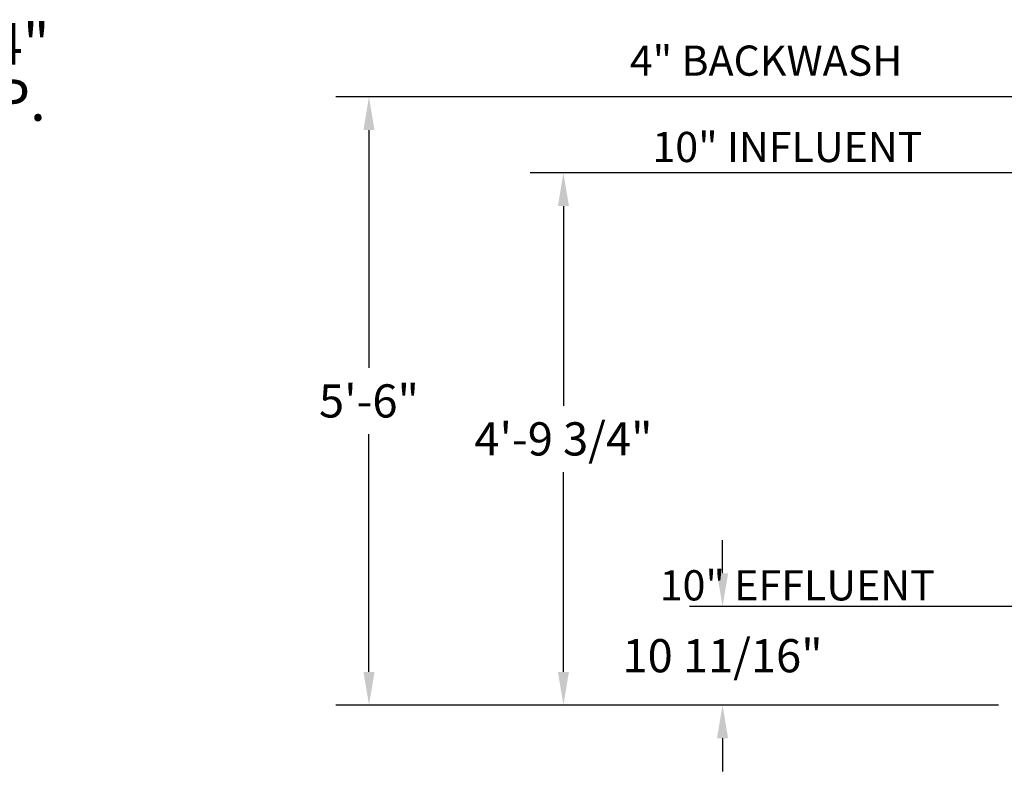
# Model space of a CAD drawing. Extents: x 0 to 546, y 6 to 452.
# Drawn here: x 339 to 446, y 184 to 266 of the extents above; entities that cross this region are included whole.
import ezdxf

# ---------------------------------------------------------------- set-up
doc = ezdxf.new("R2010")
doc.units = 0
doc.header["$LTSCALE"] = 0.75
doc.header["$MEASUREMENT"] = 0
doc.layers.add('DIM', color=1, linetype='Continuous')

msp = doc.modelspace()

# ---------------------------------------------------------------- linework, layer by layer
at = {"layer": 'DIM', "color": 1}
for p, q in [((474.63, 257.57), (373.66, 257.57)), ((377.26, 253.97), (377.26, 228.17)), ((476.38, 249.32), (394.75, 249.32)), ((398.35, 245.72), (398.35, 224.05)), ((377.26, 195.17), (377.26, 220.97)), ((398.35, 195.17), (398.35, 216.85)), ((415.61, 205.86), (415.61, 209.46)), ((474.63, 202.26), (412.01, 202.26)), ((445.54, 191.57), (373.66, 191.57)), ((445.54, 191.57), (394.75, 191.57)), ((445.54, 191.57), (412.01, 191.57)), ((415.61, 187.97), (415.61, 184.37))]:
    msp.add_line(p, q, dxfattribs=at)
for points in [[(376.66, 253.97), (377.86, 253.97), (377.26, 257.57)], [(397.75, 245.72), (398.95, 245.72), (398.35, 249.32)], [(415.01, 205.86), (416.21, 205.86), (415.61, 202.26)], [(376.66, 195.17), (377.86, 195.17), (377.26, 191.57)], [(397.75, 195.17), (398.95, 195.17), (398.35, 191.57)], [(415.01, 187.97), (416.21, 187.97), (415.61, 191.57)]]:
    msp.add_solid(points, dxfattribs=at)

# ---------------------------------------------------------------- texts
for s, p in [('5 1/4"', (325.71, 261.07)), ('TYP.', (329.68, 254.97))]:
    msp.add_text(s, height=4.5).set_placement(p)
for s, p in [('4" BACKWASH', (405.55, 259.86)), ('10" INFLUENT', (408, 250.49)), ('10" EFFLUENT', (408.79, 202.92))]:
    msp.add_text(s, height=3.276, dxfattribs=at).set_placement(p)
at = {"layer": 'DIM', "color": 1, "char_height": 3.6, "attachment_point": 5}
for s, insert in [('\\A1;5\'-6"', (377.26, 224.57)), ('\\A1;4\'-9 3/4"', (398.35, 220.45)), ('\\A1;10 11/16"', (415.61, 196.92))]:
    msp.add_mtext(s, dxfattribs=dict(at, insert=insert))

doc.saveas('drawing.dxf')
